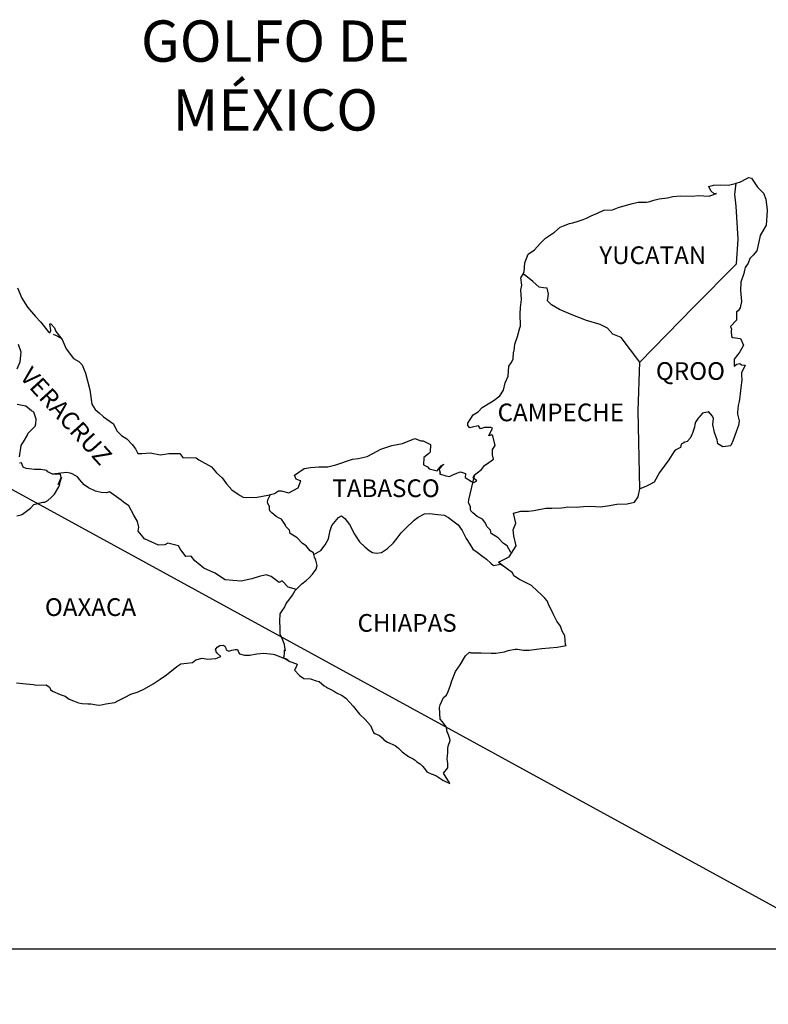
# Model space of a CAD drawing. Extents: x 431904 to 451653, y 2460394 to 2462194.
# Drawn here: x 434099 to 434201, y 2461817 to 2461950 of the extents above; entities that cross this region are included whole.
import ezdxf

# ---------------------------------------------------------------- set-up
doc = ezdxf.new("R2010")
doc.units = 0
doc.header["$LTSCALE"] = 40
doc.header["$MEASUREMENT"] = 0
doc.layers.add('Lomo', color=7, linetype='Continuous')
doc.styles.add('ROMANS', font='ROMANS.shx')
picture_1 = doc.add_image_def('image2.bmp', size_in_pixel=(2070, 1115))

msp = doc.modelspace()

# ---------------------------------------------------------------- linework, layer by layer
at = {"layer": 'Lomo', "color": 0}
msp.add_line((434016.91, 2461930.71, 1.16), (434211.77, 2461824.1), dxfattribs=at)
at = {"layer": 'Lomo', "color": 5, "linetype": 'Continuous'}
for p, q in [((434196.17, 2461927.92, 1.16), (434196.73, 2461928.07, 1.16)), ((434196.73, 2461928.07, 1.16), (434197.52, 2461928.51, 1.16)), ((434197.52, 2461928.51, 1.16), (434197.86, 2461928.66, 1.16)), ((434197.86, 2461928.66, 1.16), (434198.25, 2461928.57, 1.16)), ((434198.25, 2461928.57, 1.16), (434199.04, 2461927.38, 1.16)), ((434199.04, 2461927.38, 1.16), (434199.87, 2461926.55, 1.16)), ((434195.96, 2461926.38, 1.16), (434195.96, 2461926.38, 1.16)), ((434199.87, 2461926.55, 1.16), (434200.17, 2461925.75, 1.16)), ((434200.17, 2461925.75, 1.16), (434200.37, 2461924.27, 1.16)), ((434200.37, 2461924.27, 1.16), (434200.32, 2461923.48, 1.16)), ((434200.32, 2461923.48, 1.16), (434200.22, 2461922.2, 1.16)), ((434200.22, 2461922.2, 1.16), (434199.4, 2461920.82, 1.16)), ((434199.4, 2461920.82, 1.16), (434199.1, 2461919.34, 1.16)), ((434198.96, 2461918.74, 1.16), (434198.46, 2461918.15, 1.16)), ((434199.1, 2461919.34, 1.16), (434198.96, 2461918.74, 1.16)), ((434198.02, 2461917.71, 1.16), (434197.78, 2461917.07, 1.16)), ((434198.46, 2461918.15, 1.16), (434198.02, 2461917.71, 1.16)), ((434197.29, 2461916.13, 1.16), (434197.2, 2461915.64, 1.16)), ((434197.39, 2461916.47, 1.16), (434197.29, 2461916.13, 1.16)), ((434197.78, 2461917.07, 1.16), (434197.39, 2461916.47, 1.16)), ((434197.2, 2461915.64, 1.16), (434196.8, 2461914.5, 1.16)), ((434196.8, 2461914.5, 1.16), (434196.75, 2461913.37, 1.16)), ((434196.75, 2461913.37, 1.16), (434196.86, 2461911.88, 1.16)), ((434196.71, 2461911, 1.16), (434196.42, 2461910.6, 1.16)), ((434196.86, 2461911.88, 1.16), (434196.71, 2461911, 1.16)), ((434196.22, 2461909.32, 1.16), (434195.4, 2461908.48, 1.16)), ((434196.42, 2461910.6, 1.16), (434196.18, 2461910.45, 1.16)), ((434196.18, 2461910.45, 1.16), (434196.22, 2461909.56, 1.16)), ((434196.22, 2461909.56, 1.16), (434196.22, 2461909.32, 1.16)), ((434195.4, 2461908.48, 1.16), (434195.54, 2461908.13, 1.16)), ((434195.54, 2461908.13, 1.16), (434195.49, 2461907.88, 1.16)), ((434103.53, 2461907.43, 1.16), (434104.17, 2461907.18, 1.16)), ((434104.17, 2461907.18, 1.16), (434104.71, 2461906.83, 1.16)), ((434195.49, 2461907.88, 1.16), (434195.54, 2461907.1, 1.16)), ((434195.54, 2461907.1, 1.16), (434195.69, 2461907, 1.16)), ((434195.69, 2461907, 1.16), (434196.72, 2461906.85, 1.16)), ((434196.72, 2461906.85, 1.16), (434197.16, 2461905.96, 1.16)), ((434196.87, 2461905.47, 1.16), (434196.67, 2461905.03, 1.16)), ((434197.16, 2461905.96, 1.16), (434196.87, 2461905.47, 1.16)), ((434196.38, 2461904.68, 1.16), (434195.89, 2461904.04, 1.16)), ((434195.89, 2461904.04, 1.16), (434195.89, 2461903.1, 1.16)), ((434196.67, 2461905.03, 1.16), (434196.38, 2461904.68, 1.16)), ((434195.89, 2461903.1, 1.16), (434196.24, 2461903.35, 1.16)), ((434196.24, 2461903.35, 1.16), (434196.67, 2461903.45, 1.16)), ((434196.67, 2461903.45, 1.16), (434196.87, 2461903.3, 1.16)), ((434196.87, 2461903.3, 1.16), (434197.36, 2461903.25, 1.16)), ((434197.36, 2461903.25, 1.16), (434196.88, 2461902.21, 1.16)), ((434196.88, 2461902.21, 1.16), (434196.88, 2461901.92, 1.16)), ((434196.88, 2461901.92, 1.16), (434196.93, 2461901.22, 1.16)), ((434196.78, 2461900.19, 1.16), (434196.68, 2461899.35, 1.16)), ((434196.93, 2461901.22, 1.16), (434196.78, 2461900.19, 1.16)), ((434196.68, 2461899.35, 1.16), (434196.59, 2461898.61, 1.16)), ((434196.44, 2461897.77, 1.16), (434196.34, 2461896.84, 1.16)), ((434196.54, 2461898.32, 1.16), (434196.44, 2461897.77, 1.16)), ((434196.59, 2461898.61, 1.16), (434196.54, 2461898.32, 1.16)), ((434196.34, 2461896.84, 1.16), (434196.34, 2461896.59, 1.16)), ((434196.34, 2461896.59, 1.16), (434196.54, 2461895.7, 1.16)), ((434196.45, 2461895.06, 1.16), (434196.2, 2461894.32, 1.16)), ((434196.54, 2461895.7, 1.16), (434196.45, 2461895.06, 1.16)), ((434195.91, 2461893.58, 1.16), (434195.76, 2461893.08, 1.16)), ((434196.2, 2461894.32, 1.16), (434195.91, 2461893.58, 1.16)), ((434195.76, 2461893.08, 1.16), (434195.44, 2461892.35, 1.16)), ((434126.17, 2461865.23, 1.16), (434126.66, 2461865.28, 1.16)), ((434126.66, 2461865.28, 1.16), (434126.66, 2461865.28, 1.16)), ((434126.66, 2461865.28, 1.16), (434126.86, 2461865.08, 1.16)), ((434125.54, 2461864.69, 1.16), (434125.78, 2461864.98, 1.16)), ((434125.64, 2461864.44, 1.16), (434125.54, 2461864.69, 1.16)), ((434125.69, 2461864.24, 1.16), (434125.64, 2461864.44, 1.16)), ((434125.83, 2461864.14, 1.16), (434125.69, 2461864.24, 1.16)), ((434125.78, 2461864.98, 1.16), (434126.17, 2461865.23, 1.16)), ((434126.28, 2461863.75, 1.16), (434125.83, 2461864.14, 1.16)), ((434126.17, 2461865.23, 1.16), (434126.17, 2461865.23, 1.16)), ((434126.86, 2461865.08, 1.16), (434126.91, 2461864.98, 1.16)), ((434126.91, 2461864.98, 1.16), (434127.01, 2461864.64, 1.16)), ((434127.01, 2461864.64, 1.16), (434127.35, 2461864.45, 1.16)), ((434127.35, 2461864.45, 1.16), (434127.5, 2461864.49, 1.16)), ((434127.5, 2461864.49, 1.16), (434127.79, 2461864.59, 1.16)), ((434127.79, 2461864.59, 1.16), (434128.24, 2461864.69, 1.16)), ((434128.24, 2461864.69, 1.16), (434128.53, 2461864.69, 1.16)), ((434128.53, 2461864.69, 1.16), (434128.73, 2461864.24, 1.16)), ((434128.73, 2461864.24, 1.16), (434128.82, 2461864.1, 1.16)), ((434128.82, 2461864.1, 1.16), (434129.51, 2461863.9, 1.16)), ((434130.2, 2461863.9, 1.16), (434131.17, 2461864.1, 1.16)), ((434131.17, 2461864.1, 1.16), (434132.11, 2461864.2, 1.16)), ((434132.11, 2461864.2, 1.16), (434133.38, 2461864.05, 1.16)), ((434133.38, 2461864.05, 1.16), (434133.57, 2461864, 1.16)), ((434133.57, 2461864, 1.16), (434135.03, 2461863.4, 1.16)), ((434120.3, 2461862.36, 1.16), (434120.84, 2461862.76, 1.16)), ((434120.84, 2461862.76, 1.16), (434121.67, 2461862.81, 1.16)), ((434121.67, 2461862.81, 1.16), (434122.46, 2461862.91, 1.16)), ((434122.46, 2461862.91, 1.16), (434122.9, 2461863.3, 1.16)), ((434122.9, 2461863.3, 1.16), (434123.73, 2461863.5, 1.16)), ((434123.73, 2461863.5, 1.16), (434124.51, 2461863.36, 1.16)), ((434124.51, 2461863.36, 1.16), (434125.59, 2461863.45, 1.16)), ((434125.59, 2461863.45, 1.16), (434126.28, 2461863.75, 1.16)), ((434129.51, 2461863.9, 1.16), (434130.2, 2461863.9, 1.16)), ((434135.03, 2461863.4, 1.16), (434135.64, 2461863.07, 1.16)), ((434135.64, 2461863.07, 1.16), (434136.52, 2461862.73, 1.16)), ((434136.62, 2461862.63, 1.16), (434136.32, 2461861.93, 1.16)), ((434136.52, 2461862.73, 1.16), (434136.62, 2461862.63, 1.16)), ((434118.05, 2461860.68, 1.16), (434118.93, 2461861.27, 1.16)), ((434118.93, 2461861.27, 1.16), (434120.3, 2461862.36, 1.16)), ((434136.32, 2461861.93, 1.16), (434136.27, 2461861.89, 1.16)), ((434136.27, 2461861.89, 1.16), (434136.96, 2461861.15, 1.16)), ((434098.6, 2461860.17, 1.16), (434099.44, 2461860.07, 1.16)), ((434099.44, 2461860.07, 1.16), (434100.85, 2461859.92, 1.16)), ((434100.85, 2461859.92, 1.16), (434101.29, 2461859.83, 1.16)), ((434115.95, 2461859.35, 1.16), (434117.12, 2461860.04, 1.16)), ((434117.12, 2461860.04, 1.16), (434118.05, 2461860.68, 1.16)), ((434136.96, 2461861.15, 1.16), (434137.55, 2461860.75, 1.16)), ((434137.55, 2461860.75, 1.16), (434138.43, 2461860.7, 1.16)), ((434138.43, 2461860.7, 1.16), (434139.22, 2461860.45, 1.16)), ((434139.22, 2461860.45, 1.16), (434139.61, 2461860.36, 1.16)), ((434139.61, 2461860.36, 1.16), (434140.3, 2461859.77, 1.16)), ((434101.29, 2461859.83, 1.16), (434102.61, 2461859.88, 1.16)), ((434102.61, 2461859.88, 1.16), (434103.06, 2461859.58, 1.16)), ((434103.06, 2461859.58, 1.16), (434103.21, 2461859.24, 1.16)), ((434103.21, 2461859.24, 1.16), (434103.45, 2461859.04, 1.16)), ((434103.45, 2461859.04, 1.16), (434104.48, 2461858.59, 1.16)), ((434104.48, 2461858.59, 1.16), (434105.17, 2461858.35, 1.16)), ((434113.3, 2461858.21, 1.16), (434114.09, 2461858.61, 1.16)), ((434114.09, 2461858.61, 1.16), (434115.07, 2461858.95, 1.16)), ((434115.07, 2461858.95, 1.16), (434115.95, 2461859.35, 1.16)), ((434140.3, 2461859.77, 1.16), (434140.59, 2461859.57, 1.16)), ((434140.59, 2461859.57, 1.16), (434140.74, 2461859.47, 1.16)), ((434140.74, 2461859.47, 1.16), (434141.27, 2461859.22, 1.16)), ((434141.27, 2461859.22, 1.16), (434141.57, 2461859.08, 1.16)), ((434141.57, 2461859.08, 1.16), (434141.97, 2461858.83, 1.16)), ((434141.97, 2461858.83, 1.16), (434142.75, 2461858.44, 1.16)), ((434105.17, 2461858.35, 1.16), (434105.71, 2461857.95, 1.16)), ((434105.71, 2461857.95, 1.16), (434106.3, 2461857.71, 1.16)), ((434106.3, 2461857.71, 1.16), (434106.98, 2461857.46, 1.16)), ((434106.98, 2461857.46, 1.16), (434107.47, 2461857.36, 1.16)), ((434107.47, 2461857.36, 1.16), (434108.26, 2461857.32, 1.16)), ((434108.26, 2461857.32, 1.16), (434108.65, 2461857.32, 1.16)), ((434108.65, 2461857.32, 1.16), (434109.43, 2461857.18, 1.16)), ((434109.87, 2461857.12, 1.16), (434110.7, 2461857.32, 1.16)), ((434110.7, 2461857.32, 1.16), (434111.93, 2461857.52, 1.16)), ((434111.93, 2461857.52, 1.16), (434112.32, 2461857.71, 1.16)), ((434112.32, 2461857.71, 1.16), (434113.3, 2461858.21, 1.16)), ((434142.75, 2461858.44, 1.16), (434143.24, 2461858.09, 1.16)), ((434143.24, 2461858.09, 1.16), (434144.22, 2461857.01, 1.16)), ((434109.43, 2461857.18, 1.16), (434109.87, 2461857.12, 1.16)), ((434144.22, 2461857.01, 1.16), (434145.1, 2461855.93, 1.16)), ((434145.1, 2461855.93, 1.16), (434145.84, 2461855.19, 1.16)), ((434145.84, 2461855.19, 1.16), (434146.58, 2461854.39, 1.16)), ((434146.58, 2461854.39, 1.16), (434146.97, 2461853.41, 1.16)), ((434146.97, 2461853.41, 1.16), (434147.16, 2461853.31, 1.16)), ((434147.16, 2461853.31, 1.16), (434147.81, 2461853.02, 1.16)), ((434147.81, 2461853.02, 1.16), (434148.15, 2461852.72, 1.16)), ((434148.15, 2461852.72, 1.16), (434148.39, 2461852.42, 1.16)), ((434148.39, 2461852.42, 1.16), (434148.88, 2461852.13, 1.16)), ((434148.88, 2461852.13, 1.16), (434149.91, 2461851.68, 1.16)), ((434149.91, 2461851.68, 1.16), (434150.35, 2461851.29, 1.16)), ((434150.35, 2461851.29, 1.16), (434150.89, 2461850.8, 1.16)), ((434150.89, 2461850.8, 1.16), (434151.73, 2461850.16, 1.16)), ((434151.73, 2461850.16, 1.16), (434152.36, 2461849.86, 1.16)), ((434152.36, 2461849.86, 1.16), (434152.61, 2461849.66, 1.16)), ((434152.61, 2461849.66, 1.16), (434152.85, 2461849.47, 1.16)), ((434152.85, 2461849.47, 1.16), (434153.3, 2461849.17, 1.16)), ((434153.3, 2461849.17, 1.16), (434153.64, 2461848.88, 1.16)), ((434153.64, 2461848.88, 1.16), (434153.88, 2461848.53, 1.16)), ((434153.88, 2461848.53, 1.16), (434154.23, 2461848.09, 1.16)), ((434154.23, 2461848.09, 1.16), (434154.82, 2461847.84, 1.16)), ((434154.82, 2461847.84, 1.16), (434155.45, 2461847.59, 1.16)), ((434155.45, 2461847.59, 1.16), (434155.99, 2461847.25, 1.16)), ((434155.99, 2461847.25, 1.16), (434156.24, 2461847.05, 1.16)), ((434156.24, 2461847.05, 1.16), (434156.39, 2461846.95, 1.16)), ((434156.39, 2461846.95, 1.16), (434156.73, 2461846.81, 1.16)), ((434156.73, 2461846.81, 1.16), (434157.17, 2461846.61, 1.16)), ((434157.17, 2461846.61, 1.16), (434157.33, 2461846.5, 1.16))]:
    msp.add_line(p, q, dxfattribs=at)
at = {"layer": 'Lomo', "color": 7, "linetype": 'Continuous'}
for p, q in [((434195.96, 2461926.38, 1.16), (434196.17, 2461927.92, 1.16)), ((434196.16, 2461924.81, 1.16), (434195.96, 2461926.38, 1.16)), ((434196.41, 2461920.32, 1.16), (434196.16, 2461924.81, 1.16)), ((434196.22, 2461916.96, 1.16), (434196.41, 2461920.32, 1.16)), ((434190.38, 2461911.1, 1.16), (434196.22, 2461916.96, 1.16)), ((434183.11, 2461903.62, 1.16), (434190.38, 2461911.1, 1.16)), ((434182.87, 2461897.02, 1.16), (434183.11, 2461903.62, 1.16)), ((434183.08, 2461886.45, 1.16), (434182.87, 2461897.02, 1.16))]:
    msp.add_line(p, q, dxfattribs=at)
at = {"layer": 'Lomo', "color": 5, "linetype": 'Continuous', "elevation": 1.16}
for points in [[(434098.72, 2461913.71), (434099.31, 2461912.33), (434100.09, 2461911.1), (434101.17, 2461909.81), (434101.85, 2461909.13), (434102.89, 2461907.8), (434103.08, 2461907.6), (434103.23, 2461907.94), (434103.08, 2461908.83), (434103.23, 2461908.83), (434103.72, 2461908.29), (434103.92, 2461907.8), (434104.75, 2461906.71), (434105.3, 2461905.43), (434106.32, 2461904.15), (434107.01, 2461903.75), (434107.01, 2461903.75), (434107.5, 2461903.26), (434107.94, 2461902.17), (434108.53, 2461899.91), (434108.78, 2461897.93), (434109.23, 2461897.24), (434109.81, 2461896.75), (434110.36, 2461896.25), (434111.73, 2461895.27), (434112.17, 2461894.33), (434112.81, 2461893.69), (434113.54, 2461893.25), (434114.28, 2461892.46), (434114.72, 2461891.87), (434115.01, 2461891.27), (434115.55, 2461891.27), (434116.68, 2461891.37), (434118.1, 2461891.08), (434119.23, 2461891.28), (434120.74, 2461891.28), (434121.14, 2461890.73), (434122.95, 2461890.69), (434123.3, 2461890.39), (434125.01, 2461889.46), (434125.7, 2461888.62), (434126.48, 2461887.98), (434127.07, 2461887.14), (434127.76, 2461886.31), (434128.65, 2461885.76), (434128.89, 2461885.56), (434129.33, 2461885.32), (434129.82, 2461885.27), (434131.19, 2461885.32), (434132.66, 2461885.61), (434133.55, 2461885.82), (434134.08, 2461886.21), (434134.47, 2461886.21), (434135.5, 2461885.92), (434136.78, 2461886.61), (434137.11, 2461887.54), (434136.97, 2461887.6), (434136.48, 2461887.79), (434136.28, 2461888.34), (434137.56, 2461889.23), (434138.49, 2461889.38), (434139.57, 2461889.47), (434140.79, 2461889.47), (434141.87, 2461889.72), (434144.12, 2461890.47), (434144.9, 2461890.57), (434146.13, 2461890.86), (434146.87, 2461891.26), (434147.99, 2461891.85), (434149.46, 2461892.35), (434150.92, 2461892.6), (434152.59, 2461893.29), (434153.42, 2461892.99), (434153.72, 2461892.99), (434154.7, 2461892.5), (434154.65, 2461891.46), (434154.46, 2461891.22), (434153.82, 2461890.72), (434153.77, 2461889.73), (434154.32, 2461889.44), (434154.51, 2461889.2), (434155.63, 2461888.9), (434156.17, 2461889.59), (434156.52, 2461889.83), (434155.88, 2461889.15), (434156.03, 2461888.65), (434155.93, 2461888.5), (434156.81, 2461888.21), (434157.3, 2461888.16), (434157.74, 2461888.36), (434158.28, 2461888.6), (434158.77, 2461888.75), (434159.46, 2461888.56), (434159.41, 2461888.01), (434160.29, 2461887.47), (434160.59, 2461887.33), (434160.98, 2461887.57), (434160.49, 2461887.97), (434160.63, 2461888.31), (434161.02, 2461888.65), (434161.62, 2461889.1), (434162.01, 2461889.65), (434162.6, 2461890.04), (434163.23, 2461890.49), (434163.13, 2461891.08), (434163.13, 2461891.82), (434163.47, 2461892.35), (434163.17, 2461893.64), (434162.98, 2461893.79), (434162.64, 2461893.64), (434163.13, 2461894.68), (434162.88, 2461894.78), (434162.05, 2461894.78), (434161.51, 2461894.58), (434161.21, 2461895.02), (434160.38, 2461894.82), (434160.04, 2461894.73), (434160.04, 2461894.73), (434159.79, 2461895.07), (434159.75, 2461895.36), (434160.48, 2461896.5), (434161.16, 2461896.9), (434161.7, 2461897.49), (434162.97, 2461898.28), (434163.32, 2461898.48), (434164.1, 2461899.07), (434164.63, 2461899.86), (434164.83, 2461900.85), (434165.22, 2461901.74), (434165.32, 2461903.12), (434165.66, 2461903.56), (434165.9, 2461904.06), (434165.95, 2461904.99), (434166.05, 2461905.19), (434166.14, 2461906.08), (434166.49, 2461907.12), (434166.83, 2461908.3), (434166.92, 2461908.5), (434166.87, 2461910.18), (434166.92, 2461911.06), (434167.07, 2461912.15), (434166.96, 2461913.44), (434167.11, 2461914.07), (434166.96, 2461915.06), (434167.4, 2461915.9), (434167.5, 2461917.09), (434167.94, 2461918.27), (434168.82, 2461918.86), (434169.56, 2461919.75), (434170.29, 2461920.44), (434171.51, 2461921.28), (434172.29, 2461921.93), (434172.74, 2461922.12), (434173.57, 2461922.43), (434174.01, 2461922.52), (434174.75, 2461922.77), (434175.43, 2461922.96), (434175.87, 2461923.17), (434176.51, 2461923.46), (434177.34, 2461923.86), (434178.22, 2461924.25), (434179.4, 2461924.3), (434180.28, 2461924.65), (434181.16, 2461924.9), (434181.9, 2461925.09), (434182.87, 2461925.34), (434184, 2461925.34), (434184.44, 2461925.44), (434184.98, 2461925.59), (434185.71, 2461925.79), (434186.84, 2461925.94), (434187.58, 2461926.09), (434188.6, 2461926.19), (434190.18, 2461926.14), (434191.06, 2461926.24), (434192.47, 2461926.14), (434193.35, 2461926.44), (434193.5, 2461926.49), (434193.17, 2461926.44), (434192.72, 2461926.88), (434192.43, 2461927.47), (434193.07, 2461927.62), (434194.05, 2461927.67), (434195.12, 2461927.63), (434196.22, 2461927.93)], [(434195.42, 2461892.29), (434194.34, 2461892.15), (434193.65, 2461892.59), (434193.56, 2461893.13), (434193.21, 2461894.12), (434193.01, 2461895.2), (434193.06, 2461895.99), (434192.96, 2461896.34), (434192.42, 2461896.93), (434192.33, 2461896.88), (434191.79, 2461896.78), (434191.59, 2461896.73), (434191.15, 2461896.18), (434191, 2461896.04), (434190.66, 2461895.49), (434190.57, 2461895.2), (434190.51, 2461894.85), (434190.42, 2461894.56), (434190.22, 2461894.01), (434190.18, 2461893.91), (434190.18, 2461893.91), (434190.18, 2461893.91), (434190.07, 2461893.62), (434190.07, 2461893.57), (434189.98, 2461893.47), (434189.93, 2461893.32), (434189.49, 2461892.88), (434189.49, 2461892.88), (434189.49, 2461892.88), (434189.19, 2461892.78), (434188.95, 2461892.68), (434188.7, 2461892.54), (434188.61, 2461892.09), (434187.87, 2461891.7), (434187.68, 2461891.49), (434187.04, 2461890.41), (434185.77, 2461888.69), (434185.77, 2461888.69), (434185.03, 2461887.35), (434184.45, 2461887.05), (434183.91, 2461886.8), (434183.08, 2461886.45)]]:
    msp.add_lwpolyline(points, dxfattribs=at)
at = {"layer": 'Lomo', "color": 7, "linetype": 'Continuous', "elevation": 1.16}
for points in [[(434183.11, 2461903.62), (434180.56, 2461907), (434179.43, 2461907.45), (434178.69, 2461908.24), (434177.71, 2461908.73), (434175.84, 2461909.28), (434173.78, 2461910.12), (434172.21, 2461910.76), (434171.12, 2461911.41), (434170.59, 2461911.95), (434170.73, 2461912.84), (434170.53, 2461913.68), (434170.04, 2461913.72), (434169.46, 2461913.82), (434168.57, 2461914.56), (434167.64, 2461915.36), (434167.29, 2461915.6), (434166.97, 2461915.18)], [(434098.69, 2461902.72), (434099.09, 2461903.7), (434099.23, 2461904.99), (434098.84, 2461906.02)], [(434099, 2461890.79), (434099.19, 2461892.32), (434099.33, 2461892.56), (434099.54, 2461892.86), (434100.12, 2461893.85), (434100.12, 2461893.99), (434100.66, 2461894.53), (434101.1, 2461894.98), (434101.2, 2461895.27), (434101.25, 2461895.92), (434100.95, 2461896.85), (434100.61, 2461897.05), (434099.83, 2461897.69), (434098.65, 2461897.89)], [(434098.61, 2461882.81), (434099.19, 2461882.95), (434099.4, 2461883.05), (434100.47, 2461883.83), (434100.91, 2461884.33), (434102.14, 2461884.67), (434102.44, 2461884.67), (434102.83, 2461884.87), (434103.27, 2461885.31), (434103.72, 2461885.76), (434104.3, 2461886.74), (434104.4, 2461886.94), (434104.5, 2461887.43), (434104.64, 2461887.83), (434104.69, 2461888.02), (434104.25, 2461887.04), (434104.4, 2461887.48), (434104.64, 2461888.02), (434104.55, 2461888.46), (434103.47, 2461888.46), (434102.83, 2461888.77), (434102.68, 2461888.96), (434101.9, 2461889.11), (434101.01, 2461889.11), (434099.89, 2461889.22), (434099.49, 2461889.41), (434099.24, 2461890), (434099, 2461889.96)], [(434136.53, 2461872.84), (434135.4, 2461873.14), (434134.61, 2461873.98), (434134.17, 2461873.78), (434133.09, 2461874.57), (434132.45, 2461874.82), (434131.47, 2461874.57), (434130.49, 2461874.28), (434129.02, 2461873.93), (434127.89, 2461874.04), (434126.85, 2461874.13), (434126.11, 2461874.63), (434125.53, 2461875.02), (434124.89, 2461875.32), (434123.96, 2461875.72), (434123.22, 2461876.36), (434122.77, 2461876.7), (434122.28, 2461877.35), (434121.54, 2461877.29), (434120.76, 2461878.34), (434120.56, 2461878.73), (434119.09, 2461879.08), (434118.7, 2461878.88), (434117.81, 2461878.83), (434115.95, 2461879.67), (434115.75, 2461879.92), (434115.07, 2461880.71), (434115.16, 2461881.25), (434114.97, 2461882.04), (434114.47, 2461882.88), (434113.83, 2461884.16), (434113.1, 2461884.65), (434112.75, 2461884.95), (434111.18, 2461886.04), (434110.79, 2461885.94), (434110.05, 2461885.99), (434109.31, 2461886.14), (434108.33, 2461886.59), (434107.74, 2461887.03), (434107.15, 2461887.67), (434106.85, 2461888.11), (434106.12, 2461888.51), (434105.87, 2461888.61), (434105.38, 2461888.66), (434103.47, 2461888.46)], [(434165.61, 2461877.84), (434165.61, 2461877.84), (434165.61, 2461877.84), (434165.11, 2461878.75), (434164.62, 2461879.05), (434163.88, 2461879.84), (434162.95, 2461880.43), (434162.85, 2461880.88), (434162.36, 2461881.37), (434162.26, 2461881.62), (434162.07, 2461881.96), (434161.77, 2461882.36), (434161.38, 2461882.55), (434161.04, 2461882.7), (434160.45, 2461883.2), (434160.2, 2461883.49), (434160.15, 2461883.69), (434160.15, 2461884.04), (434159.9, 2461884.53), (434159.86, 2461884.63), (434159.9, 2461884.97), (434159.9, 2461884.97), (434159.9, 2461884.97), (434160.68, 2461888.23)], [(434138.88, 2461877.58), (434138.83, 2461877.77), (434138.39, 2461878.06), (434137.85, 2461878.75), (434137.36, 2461879.05), (434136.62, 2461879.84), (434135.69, 2461880.43), (434135.59, 2461880.88), (434135.1, 2461881.37), (434135, 2461881.62), (434134.8, 2461881.96), (434134.51, 2461882.36), (434134.12, 2461882.55), (434133.77, 2461882.7), (434133.18, 2461883.2), (434132.93, 2461883.49), (434132.89, 2461883.69), (434132.89, 2461884.04), (434132.64, 2461884.53), (434132.59, 2461884.63), (434132.64, 2461884.97), (434132.64, 2461884.97), (434132.64, 2461884.97), (434133, 2461885.69)], [(434157.33, 2461846.5), (434157.27, 2461846.59), (434156.48, 2461847.94), (434157.07, 2461848.63), (434157.07, 2461849.27), (434156.97, 2461849.82), (434157.07, 2461850.7), (434157.07, 2461850.75), (434157.07, 2461851.25), (434157.11, 2461851.59), (434157.36, 2461852.34), (434157.31, 2461852.58), (434157.16, 2461853.12), (434156.97, 2461853.52), (434156.86, 2461854.11), (434156.86, 2461854.16), (434156.33, 2461854.9), (434156.03, 2461855.24), (434155.93, 2461856.82), (434156.02, 2461857.17), (434156.47, 2461858.16), (434156.9, 2461858.5), (434157.1, 2461859), (434157.44, 2461859.84), (434157.59, 2461860.43), (434158.08, 2461861.71), (434158.72, 2461862.6), (434159.45, 2461863.83), (434159.99, 2461864.33), (434160.18, 2461864.23), (434160.48, 2461864.23), (434161.6, 2461864.23), (434162.93, 2461864.18), (434163.56, 2461864.18), (434164.74, 2461864.38), (434165.23, 2461864.53), (434166.21, 2461864.73), (434166.5, 2461864.73), (434167.33, 2461864.58), (434168.07, 2461864.59), (434169.1, 2461864.73), (434169.79, 2461864.83), (434171.89, 2461864.98), (434172.38, 2461865.08), (434172.38, 2461865.08), (434173.12, 2461865.23), (434173.02, 2461865.38), (434172.97, 2461865.92), (434172.92, 2461866.56), (434172.58, 2461867.15), (434172.33, 2461867.84), (434171.84, 2461868.53), (434171.35, 2461869.52), (434170.71, 2461870.85), (434170.51, 2461871.29), (434170.22, 2461871.64), (434169.77, 2461872.09), (434169.23, 2461872.58), (434168.4, 2461873.36), (434166.78, 2461874.16), (434166, 2461874.69), (434165.85, 2461875.09), (434164.31, 2461876.22), (434163.93, 2461876.52), (434165.36, 2461877.26), (434166.33, 2461878.75), (434165.99, 2461880.08), (434165.94, 2461880.92), (434166.28, 2461881.8), (434165.98, 2461883.18), (434166.96, 2461883.43), (434167.99, 2461883.43), (434168.73, 2461883.53), (434170.34, 2461883.83), (434171.18, 2461883.83), (434172.45, 2461883.88), (434172.84, 2461883.93), (434172.84, 2461883.93), (434173.34, 2461884.03), (434174.46, 2461883.98), (434175.44, 2461884.08), (434176.42, 2461884.13), (434177.74, 2461884.04), (434178.72, 2461884.18), (434179.99, 2461884.38), (434181.37, 2461884.43), (434182.35, 2461884.68), (434182.88, 2461885.37), (434183.08, 2461886.45)], [(434135.43, 2461863.2), (434135.1, 2461863.41), (434134.8, 2461863.53), (434134.87, 2461863.77), (434134.92, 2461864.16), (434134.92, 2461864.65), (434135.06, 2461864.51), (434134.96, 2461865), (434134.91, 2461865.35), (434134.67, 2461865.94), (434134.32, 2461866.78), (434134.32, 2461867.56), (434134.27, 2461868.51), (434134.32, 2461869.54), (434134.61, 2461869.93), (434134.91, 2461870.37), (434135.15, 2461870.92), (434135.5, 2461871.36), (434135.99, 2461872.05), (434136.38, 2461872.69), (434136.92, 2461873.23), (434137.26, 2461873.58), (434137.85, 2461874.02), (434138.25, 2461874.41), (434138.73, 2461874.91), (434139.22, 2461875.59), (434139.33, 2461876.09), (434139.18, 2461876.78), (434138.98, 2461877.22), (434138.88, 2461877.58), (434139.86, 2461878.11), (434140.45, 2461878.89), (434140.89, 2461879.68), (434141.09, 2461880.82), (434141.33, 2461881.51), (434141.78, 2461882.05), (434142.22, 2461882.59), (434142.66, 2461882.79), (434143.1, 2461882.44), (434143.74, 2461881.65), (434144.39, 2461880.32), (434145.07, 2461879.28), (434145.8, 2461878.59), (434146.39, 2461878.09), (434146.84, 2461877.85), (434147.38, 2461877.75), (434148.07, 2461877.85), (434148.9, 2461878.39), (434149.69, 2461879.13), (434150.18, 2461879.77), (434150.72, 2461880.51), (434151.31, 2461881.1), (434152.48, 2461882.23), (434153.02, 2461882.62), (434153.9, 2461883.07), (434154.55, 2461883.11), (434155.72, 2461883.01), (434156.56, 2461882.91), (434157.15, 2461882.56), (434157.74, 2461882.12), (434158.47, 2461881.58), (434159.02, 2461880.84), (434159.55, 2461879.75), (434160.05, 2461878.96), (434160.44, 2461878.28), (434161.03, 2461877.88), (434161.82, 2461877.29), (434162.31, 2461876.94), (434162.91, 2461876.39), (434163.23, 2461876.08)], [(434163.2, 2461876.08), (434164.23, 2461876.27), (434164.57, 2461876.02)]]:
    msp.add_lwpolyline(points, dxfattribs=at)

# ---------------------------------------------------------------- texts
at = {"layer": 'Lomo', "color": 7, "style": 'ROMANS'}
for s, insert, char_height, width, attachment_point in [('\\fArial|b0|i0|c0|p34;GOLFO DE MÉXICO', (434133.67, 2461949.97, 1.16), 5.6, 46.0533, 2), ('YUCATAN', (434177.6, 2461919.34, 3.48), 2.4, 25.138, 1), ('QROO', (434185.27, 2461903.64, 3.48), 2.4, 25.138, 1), ('CAMPECHE', (434163.81, 2461898.03, 3.48), 2.4, 25.138, 1), ('TABASCO', (434141.4, 2461887.75, 3.48), 2.4, 25.138, 1), ('OAXACA', (434102.43, 2461871.63, 3.48), 2.4, 25.138, 1), ('CHIAPAS', (434144.82, 2461869.49, 3.48), 2.4, 25.138, 1)]:
    msp.add_mtext(s, dxfattribs=dict(at, insert=insert, char_height=char_height, width=width, attachment_point=attachment_point))
at = {"layer": 'Lomo', "color": 7, "insert": (434100.69, 2461903.21, 3.48), "char_height": 2.4, "width": 25.138, "attachment_point": 1, "rotation": 312.295, "style": 'ROMANS'}
msp.add_mtext('VERACRUZ', dxfattribs=at)

# ---------------------------------------------------------------- referenced raster images: frames only (the image files are external)
at = {"layer": 'Lomo', "color": 0}
image = msp.add_image(picture_1, insert=(433904, 2461658.32), size_in_units=(307.77, 165.78), dxfattribs=at)
image.dxf.flags = 7

doc.saveas('drawing.dxf')
